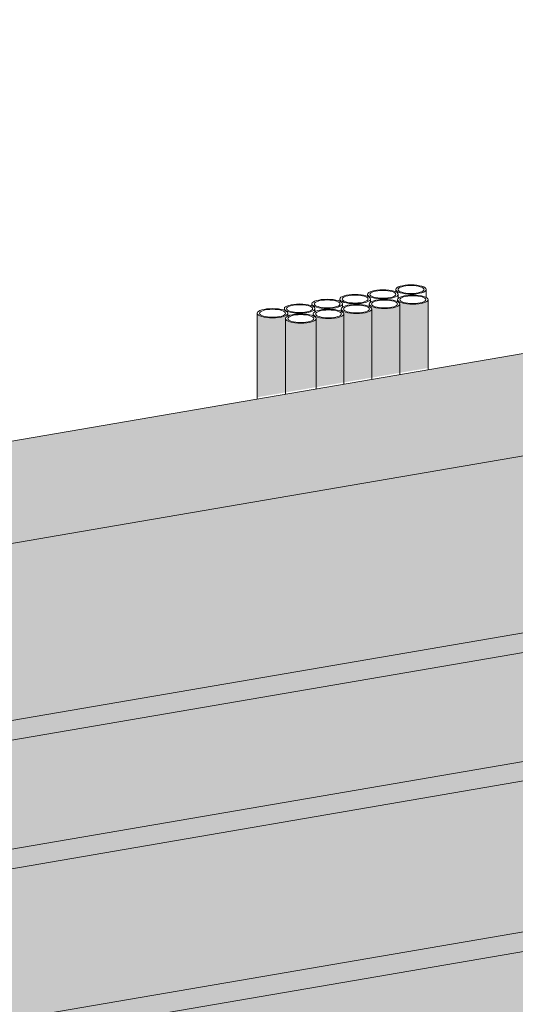
# Model space of a CAD drawing. Units: metres. Extents: x 1489 to 9029, y -1304 to 3854.
# Drawn here: x 4894 to 5004, y 463 to 680 of the extents above; entities that cross this region are included whole.
import ezdxf

# ---------------------------------------------------------------- set-up
doc = ezdxf.new("R2010")
doc.units = ezdxf.units.M
doc.layers.add('Rigips Dämmung', color=3, linetype='Continuous')
doc.layers.add('Rigips Schraffur 4', color=8, linetype='Continuous')
doc.layers.add('Rigips Schr Dämmung FH', color=7, linetype='Continuous', true_color=0xeddf9e)
doc.layers.add('Rigips Schr RB FH', color=7, linetype='Continuous', true_color=0xdedede)

msp = doc.modelspace()

# ---------------------------------------------------------------- hatches: boundary and pattern name
at = {"layer": 'Rigips Dämmung'}
h = msp.add_hatch(dxfattribs=at)
h.set_pattern_fill('AR-CONC', color=256, scale=0.2)
h.set_pattern_definition([(49.99999999999999, (2569.56541216026, 12.96952961459647), (36.4369337992008, -3.187817107780617), [3.81, -41.91]), (355, (2569.56541216026, 12.96952961459647), (-7.048684284993868, 38.21136904780703), [3.048, -33.528116834]), (100.4514447, (2572.601813560259, 12.70387891459654), (29.38824941807066, 35.02355038243902), [3.238001759999996, -35.61804891999994]), (46.18420000000002, (2569.56541216026, 23.12952961459655), (54.21580817842599, -8.40846558654543), [5.714999999999999, -62.86499999999999]), (96.63555760999992, (2574.083392160259, 22.42882961459645), (47.48082681030061, 49.48522491954431), [4.857004628, -53.427121632]), (351.1841511700001, (2569.56541216026, 23.12952961459655), (47.48082681299541, 49.48522491710654), [4.571993414, -50.291946384]), (21, (2574.64541216026, 20.58952961459659), (30.3228782538265, -20.45303963741752), [3.81, -41.91]), (326.0000000000001, (2574.64541216026, 20.58952961459659), (12.36040566952942, 36.83759322446385), [3.048, -33.528]), (71.45144499999999, (2577.17231868026, 18.88510963459657), (42.68328385574323, 16.38455377718105), [3.23800176, -35.61798752]), (37.50000000000001, (2569.56541216026, 12.96952961459647), (0.6177206501183634, 16.91100777463062), [0, -33.1216, 0, -34.036, 0, -33.655]), (7.499999999999999, (2569.56541216026, 12.96952961459647), (13.36393250206115, 20.0361149636239), [0, -19.4056, 0, -32.3596, 0, -12.827]), (327.5, (2558.237012160259, 12.96952961459647), (27.11811903337428, -1.145748798534692), [0, -12.7, 0, -39.624, 0, -52.578]), (317.5, (2553.157012160259, 12.96952961459647), (29.62583627720361, 5.085298206666604), [0, -16.51, 0, -26.3144, 0, -37.338])])
h.paths.add_polyline_path([(4466.858190511323, 171.7899174465565), (4574.428225178825, 308.2635441143125), (4574.428225178825, 345.9796621770138), (4419.060794665707, 148.9774967614437), (4419.060794665709, -10.5474979563021), (4466.858190511321, -2.351969330657653)])
h.paths.add_polyline_path([(4419.060794665707, 148.9774967614444), (4386.897104351992, 165.9964698606145), (4386.897104351995, -29.45050288042091), (4388.311919180695, -30.19913263263811), (4391.026381676064, -29.73370026565522), (4391.8250670426, -32.01440909980874), (4391.917004406042, -32.10671375507798), (4412.651683371635, -43.07818313852317), (4415.98173009724, -42.50720028931983), (4415.98173009724, -11.07544642221035), (4419.060794665709, -10.5474979563021)])
edge = h.paths.add_edge_path()
edge.add_ellipse((4574.128225178826, 345.8659846172332), major_axis=(0.2723051125342581, 0.3229694850158638), ratio=0.3898092353265938, start_angle=274.7975627195965, end_angle=335.1871944106315)
edge.add_ellipse((4574.128225178826, 345.8659846172332), major_axis=(0.2723051125342581, 0.3229694850158638), ratio=0.3898092353265938, start_angle=335.1871944106315, end_angle=364.7975627195912)
edge.add_line((4574.389046838123, 346.1967002086485), (4573.850336648937, 346.4829495728848))
edge.add_ellipse((4574.111158308235, 346.8136651643003), major_axis=(-0.2723051125342572, -0.3229694850158627), ratio=0.3898092353265939, start_angle=288.5699937962227, end_angle=364.7975627195926, ccw=False)
edge.add_line((4573.905097501199, 346.8114318971839), (4573.905097501199, 397.8059713757223))
edge.add_line((4573.905097501199, 397.8059713757223), (4574.426532170422, 397.8953786056022))
edge.add_line((4574.426532170422, 397.8953786056022), (4575.415754660624, 397.3719451691516))
edge.add_ellipse((4578.370750175169, 397.8784807141635), major_axis=(-3.40000000000001, 6.007053761870401e-16), ratio=0.3012105006769784, start_angle=29.64388708138949, end_angle=119.6574575990246)
edge.add_line((4580.053116308747, 396.9885250337461), (4594.831035039273, 399.522404831419))
edge.add_ellipse((4594.633149996516, 399.6271127095602), major_axis=(-0.4000008204462434, 3.330675905462794e-17), ratio=0.3012105006769785, start_angle=119.6507341991673, end_angle=136.1593598397755)
edge.add_line((4594.921658230774, 399.5436585609652), (4596.176580136735, 400.2109206142418))
edge.add_line((4596.176580136735, 400.2109206142418), (4596.176580136735, 400.0395608205063))
edge.add_line((4596.176580136735, 400.0395608205063), (4597.757230421141, 400.029856851633))
edge.add_ellipse((4597.666284068325, 400.1471857526863), major_axis=(-0.4000008204461976, 2.007348801680644e-17), ratio=0.3012105006769787, start_angle=103.1420122106953, end_angle=119.6505641613636)
edge.add_line((4597.864168079434, 400.0424776976547), (4604.497284927299, 401.1798178820345))
edge.add_line((4604.497284927299, 401.1798178820345), (4581.796389682449, 413.1916834898357))
edge.add_line((4581.796389682449, 413.1916834898357), (4542.214238886521, 362.9739840428908))
edge.add_line((4542.214238886522, 362.9739840428911), (4542.214238886522, 362.0850924368192))
edge.add_ellipse((4542.14053924556, 361.3631635936622), major_axis=(0.2723051125342806, 0.3229694850158903), ratio=0.389809235326594, start_angle=305.53652204341296, end_angle=364.8378667778492, ccw=False)
edge.add_line((4542.480661926064, 361.5278537716229), (4541.522045641021, 360.3116615354943))
edge.add_line((4541.522045641021, 360.3116615354943), (4540.678005978712, 360.7582734810567))
edge.add_ellipse((4540.417288654459, 360.4275025662221), major_axis=(0.2723051125342956, 0.3229694850159083), ratio=0.389809235326594, start_angle=4.837866777847635, end_angle=94.81138680199896)
edge.add_line((4540.268995967849, 360.5061862236034), (4386.89710435199, 165.9964698606154))
edge.add_line((4386.89710435199, 165.9964698606154), (4419.060794665707, 148.9774967614442))
edge.add_line((4419.060794665707, 148.9774967614444), (4574.276454939809, 345.7872211639065))
edge = h.paths.add_edge_path()
edge.add_line((4724.142957144388, 536.0097769313679), (4691.974667354758, 553.0311837797954))
edge.add_line((4691.974667354758, 553.0311837797954), (4603.872873457674, 441.2984877724089))
edge.add_line((4603.872873457674, 441.2984877724089), (4586.778372385317, 419.6107699555323))
edge.add_line((4586.778372385317, 419.6107699555325), (4587.844346347244, 419.0467245393272))
edge.add_line((4587.844346347244, 419.0467245393272), (4594.028229526267, 415.774608048783))
edge.add_line((4594.028229526267, 415.774608048783), (4598.707252869364, 413.2987673967082))
edge.add_line((4598.707252869363, 413.2987673967082), (4598.7725414237, 412.7263895869607))
edge.add_ellipse((4598.872482453248, 412.7274238673708), major_axis=(-0.09999999999997367, 8.326672684686484e-18), ratio=0.3012105006769785, start_angle=1.967778465297807, end_angle=57.33356641074996)
edge.add_line((4598.818507729906, 412.7020671501109), (4600.419140777714, 412.392945521894))
edge.add_line((4600.419140777714, 412.392945521894), (4605.048693021233, 409.9432817944896))
edge.add_line((4605.048693021233, 409.9432817944896), (4611.232576200256, 406.6711653039454))
edge.add_line((4611.232576200256, 406.6711653039454), (4616.457696140961, 403.9063651425465))
edge.add_ellipse((4612.264005334065, 403.6899509352465), major_axis=(-4, 2.272007390850054e-16), ratio=0.3012105006769785, start_angle=119.6506723672113, end_angle=180)
edge.add_line((4616.264005334065, 403.6899509352465), (4616.264005334065, 399.2076370879165))
edge.add_line((4616.264005334065, 399.2076370879165), (4636.029065988592, 424.2834820215846))
edge.add_line((4636.029065988591, 424.2834820215844), (4724.142957144388, 536.0097769313679))
edge = h.paths.add_edge_path()
edge.add_line((4845.485643596874, 556.7816408399817), (4845.485643596874, 557.2249162988444))
edge.add_line((4845.485643596874, 557.2249162988442), (4845.430882744612, 557.2539397165151))
edge.add_ellipse((4845.691704403911, 557.2985880770364), major_axis=(-0.2999999999999518, 3.159665357297085e-17), ratio=0.3012105006769785, start_angle=313.38279938559515, end_angle=389.6103683089279, ccw=False)
edge.add_line((4845.485643596874, 557.3642622892958), (4845.485643596874, 579.3306394626302))
edge.add_line((4845.485643596874, 579.3306394626304), (4813.794784982198, 573.8968007701051))
edge.add_line((4813.794784982198, 573.8968007701051), (4813.794784982198, 573.436539135078))
edge.add_line((4813.794784982198, 573.436539135078), (4814.130215861784, 573.2590505117064))
edge.add_line((4814.130215861784, 573.2590505117066), (4813.102591736695, 573.0828500559171))
edge.add_line((4813.102591736695, 573.0828500559171), (4812.258552074387, 573.5294620014793))
edge.add_ellipse((4811.997834750136, 573.4847583883159), major_axis=(0.2999999999999944, -2.828833581351997e-17), ratio=0.3012105006769784, start_angle=29.6506723672048, end_angle=119.624192391363)
edge.add_line((4811.849542063524, 573.5633098360468), (4691.97466735476, 553.0311837797944))
edge.add_line((4691.97466735476, 553.0311837797944), (4724.142957144388, 536.0097769313684))
edge.add_line((4724.142957144388, 536.0097769313684), (4845.485643596876, 556.7816408399817))
h.paths.add_polyline_path([(4846.008771274503, 556.8711916587758), (4724.142957144388, 536.0097769313682), (4636.029065988591, 424.2834820215844), (4616.264005334065, 399.2076370879165), (4616.264005334065, 361.3404131504547), (4722.983478236432, 496.7349358730307), (4846.008771274503, 517.829334279766)])
h.paths.add_polyline_path([(5117.589317370179, 603.4374553708094), (4907.609612084269, 567.4923977057347), (4887.84455142974, 564.1034030227397), (4887.84455142974, 525.0026609385213), (5117.589317370179, 564.3955979917996)])
edge = h.paths.add_edge_path()
edge.add_line((5117.06618969255, 603.3479045520153), (5117.06618969255, 603.7911800108777))
edge.add_line((5117.06618969255, 603.7911800108777), (5117.011428840289, 603.8202034285482))
edge.add_ellipse((5117.272250499587, 603.8648517890699), major_axis=(-0.2999999999999518, 3.159665357297085e-17), ratio=0.3012105006769785, start_angle=313.3827993855859, end_angle=389.6103683089225, ccw=False)
edge.add_line((5117.06618969255, 603.9305260013293), (5117.06618969255, 625.8969031746637))
edge.add_line((5117.06618969255, 625.8969031746637), (5085.375331077874, 620.4630644821386))
edge.add_line((5085.375331077874, 620.4630644821386), (5085.375331077874, 620.0028028471113))
edge.add_line((5085.375331077874, 620.0028028471115), (5085.71076195746, 619.8253142237404))
edge.add_line((5085.710761957462, 619.8253142237402), (5084.683137832373, 619.6491137679504))
edge.add_line((5084.683137832373, 619.6491137679504), (5083.839098170064, 620.0957257135128))
edge.add_ellipse((5083.578380845813, 620.0510221003492), major_axis=(0.2999999999999944, -2.828833581351997e-17), ratio=0.3012105006769784, start_angle=29.65067236719938, end_angle=119.624192391363)
edge.add_line((5083.430088159199, 620.1295735480803), (4885.555907246387, 586.2377539682889))
edge.add_line((4885.555907246388, 586.2377539682886), (4888.038242236637, 584.924260639988))
edge.add_ellipse((4883.84455142974, 584.7078464326878), major_axis=(-4, 2.272007390850054e-16), ratio=0.3012105006769785, start_angle=119.6506723672126, end_angle=180)
edge.add_line((4887.84455142974, 584.7078464326878), (4887.84455142974, 564.1034030227397))
edge.add_line((4887.84455142974, 564.1034030227397), (4907.609612084269, 567.4923977057347))
edge.add_line((4907.609612084269, 567.4923977057347), (5117.066189692552, 603.3479045520153))
edge = h.paths.add_edge_path()
edge.add_line((5368.136972947083, 668.9464826511646), (5336.446114332406, 663.5126439586393))
edge.add_line((5336.446114332406, 663.5126439586393), (5336.446114332406, 663.0523823236122))
edge.add_line((5336.446114332406, 663.0523823236122), (5336.781545211992, 662.874893700241))
edge.add_line((5336.781545211992, 662.874893700241), (5335.753921086904, 662.6986932444511))
edge.add_line((5335.753921086904, 662.6986932444511), (5334.909881424596, 663.1453051900132))
edge.add_ellipse((5334.649164100343, 663.1006015768498), major_axis=(0.2999999999999944, -2.828833581351997e-17), ratio=0.3012105006769784, start_angle=29.65067236719938, end_angle=119.624192391363)
edge.add_line((5334.500871413733, 663.179153024581), (5157.141849171938, 632.8011625513536))
edge.add_line((5157.141849171938, 632.8011625513536), (5159.618788332314, 631.4905243520211))
edge.add_ellipse((5155.425097525416, 631.2741101447214), major_axis=(-4, 2.272007390850054e-16), ratio=0.3012105006769785, start_angle=119.6506723672126, end_angle=180)
edge.add_line((5159.425097525416, 631.2741101447209), (5159.425097525416, 610.6694578975971))
edge.add_line((5159.425097525416, 610.6694578975971), (5368.136972947083, 646.3974840285159))
edge.add_line((5368.136972947083, 646.3974840285159), (5368.136972947083, 646.8407594873788))
edge.add_line((5368.136972947083, 646.8407594873788), (5368.082212094821, 646.8697829050498))
edge.add_ellipse((5368.343033754118, 646.9144312655708), major_axis=(-0.2999999999999518, 3.159665357297085e-17), ratio=0.3012105006769785, start_angle=313.38279938556735, end_angle=389.6103683089931, ccw=False)
edge.add_line((5368.136972947083, 646.9801054778302), (5368.136972947083, 668.9464826511646))
h.paths.add_polyline_path([(5368.660100624709, 646.48703484731), (5159.425097525416, 610.6694578975971), (5159.425097525416, 571.5689246505549), (5368.660100624709, 607.4451774683002)])
at = {"layer": 'Rigips Schr Dämmung FH'}
h = msp.add_hatch(color=256, dxfattribs=at)
h.dxf.hatch_style = 1
h.paths.add_polyline_path([(4466.858190511323, 171.7899174465565), (4574.428225178825, 308.2635441143125), (4574.428225178825, 345.9796621770138), (4419.060794665707, 148.9774967614437), (4419.060794665709, -10.5474979563021), (4466.858190511321, -2.351969330657653)])
h.paths.add_polyline_path([(4419.060794665707, 148.9774967614444), (4386.897104351992, 165.9964698606145), (4386.897104351995, -29.45050288042091), (4388.311919180695, -30.19913263263811), (4391.026381676064, -29.73370026565522), (4391.8250670426, -32.01440909980874), (4391.917004406042, -32.10671375507798), (4412.651683371635, -43.07818313852317), (4415.98173009724, -42.50720028931983), (4415.98173009724, -11.07544642221035), (4419.060794665709, -10.5474979563021)])
edge = h.paths.add_edge_path()
edge.add_ellipse((4574.128225178826, 345.8659846172332), major_axis=(0.2723051125342581, 0.3229694850158638), ratio=0.3898092353265938, start_angle=274.7975627195965, end_angle=335.1871944106315)
edge.add_ellipse((4574.128225178826, 345.8659846172332), major_axis=(0.2723051125342581, 0.3229694850158638), ratio=0.3898092353265938, start_angle=335.1871944106315, end_angle=364.7975627195912)
edge.add_line((4574.389046838123, 346.1967002086485), (4573.850336648937, 346.4829495728848))
edge.add_ellipse((4574.111158308235, 346.8136651643003), major_axis=(-0.2723051125342572, -0.3229694850158627), ratio=0.3898092353265939, start_angle=288.5699937962227, end_angle=364.7975627195926, ccw=False)
edge.add_line((4573.905097501199, 346.8114318971839), (4573.905097501199, 397.8059713757223))
edge.add_line((4573.905097501199, 397.8059713757223), (4574.426532170422, 397.8953786056022))
edge.add_line((4574.426532170422, 397.8953786056022), (4575.415754660624, 397.3719451691516))
edge.add_ellipse((4578.370750175169, 397.8784807141635), major_axis=(-3.40000000000001, 6.007053761870401e-16), ratio=0.3012105006769784, start_angle=29.64388708138949, end_angle=119.6574575990246)
edge.add_line((4580.053116308747, 396.9885250337461), (4594.831035039273, 399.522404831419))
edge.add_ellipse((4594.633149996516, 399.6271127095602), major_axis=(-0.4000008204462434, 3.330675905462794e-17), ratio=0.3012105006769785, start_angle=119.6507341991673, end_angle=136.1593598397755)
edge.add_line((4594.921658230774, 399.5436585609652), (4596.176580136735, 400.2109206142418))
edge.add_line((4596.176580136735, 400.2109206142418), (4596.176580136735, 400.0395608205063))
edge.add_line((4596.176580136735, 400.0395608205063), (4597.757230421141, 400.029856851633))
edge.add_ellipse((4597.666284068325, 400.1471857526863), major_axis=(-0.4000008204461976, 2.007348801680644e-17), ratio=0.3012105006769787, start_angle=103.1420122106953, end_angle=119.6505641613636)
edge.add_line((4597.864168079434, 400.0424776976547), (4604.497284927299, 401.1798178820345))
edge.add_line((4604.497284927299, 401.1798178820345), (4581.796389682449, 413.1916834898357))
edge.add_line((4581.796389682449, 413.1916834898357), (4542.214238886521, 362.9739840428908))
edge.add_line((4542.214238886522, 362.9739840428911), (4542.214238886522, 362.0850924368192))
edge.add_ellipse((4542.14053924556, 361.3631635936622), major_axis=(0.2723051125342806, 0.3229694850158903), ratio=0.389809235326594, start_angle=305.53652204341296, end_angle=364.8378667778492, ccw=False)
edge.add_line((4542.480661926064, 361.5278537716229), (4541.522045641021, 360.3116615354943))
edge.add_line((4541.522045641021, 360.3116615354943), (4540.678005978712, 360.7582734810567))
edge.add_ellipse((4540.417288654459, 360.4275025662221), major_axis=(0.2723051125342956, 0.3229694850159083), ratio=0.389809235326594, start_angle=4.837866777847635, end_angle=94.81138680199896)
edge.add_line((4540.268995967849, 360.5061862236034), (4386.89710435199, 165.9964698606154))
edge.add_line((4386.89710435199, 165.9964698606154), (4419.060794665707, 148.9774967614442))
edge.add_line((4419.060794665707, 148.9774967614444), (4574.276454939809, 345.7872211639065))
edge = h.paths.add_edge_path()
edge.add_line((4724.142957144388, 536.0097769313679), (4691.974667354758, 553.0311837797954))
edge.add_line((4691.974667354758, 553.0311837797954), (4603.872873457674, 441.2984877724089))
edge.add_line((4603.872873457674, 441.2984877724089), (4586.778372385317, 419.6107699555323))
edge.add_line((4586.778372385317, 419.6107699555325), (4587.844346347244, 419.0467245393272))
edge.add_line((4587.844346347244, 419.0467245393272), (4594.028229526267, 415.774608048783))
edge.add_line((4594.028229526267, 415.774608048783), (4598.707252869364, 413.2987673967082))
edge.add_line((4598.707252869363, 413.2987673967082), (4598.7725414237, 412.7263895869607))
edge.add_ellipse((4598.872482453248, 412.7274238673708), major_axis=(-0.09999999999997367, 8.326672684686484e-18), ratio=0.3012105006769785, start_angle=1.967778465297807, end_angle=57.33356641074996)
edge.add_line((4598.818507729906, 412.7020671501109), (4600.419140777714, 412.392945521894))
edge.add_line((4600.419140777714, 412.392945521894), (4605.048693021233, 409.9432817944896))
edge.add_line((4605.048693021233, 409.9432817944896), (4611.232576200256, 406.6711653039454))
edge.add_line((4611.232576200256, 406.6711653039454), (4616.457696140961, 403.9063651425465))
edge.add_ellipse((4612.264005334065, 403.6899509352465), major_axis=(-4, 2.272007390850054e-16), ratio=0.3012105006769785, start_angle=119.6506723672113, end_angle=180)
edge.add_line((4616.264005334065, 403.6899509352465), (4616.264005334065, 399.2076370879165))
edge.add_line((4616.264005334065, 399.2076370879165), (4636.029065988592, 424.2834820215846))
edge.add_line((4636.029065988591, 424.2834820215844), (4724.142957144388, 536.0097769313679))
edge = h.paths.add_edge_path()
edge.add_line((4845.485643596874, 556.7816408399817), (4845.485643596874, 557.2249162988444))
edge.add_line((4845.485643596874, 557.2249162988442), (4845.430882744612, 557.2539397165151))
edge.add_ellipse((4845.691704403911, 557.2985880770364), major_axis=(-0.2999999999999518, 3.159665357297085e-17), ratio=0.3012105006769785, start_angle=313.38279938559515, end_angle=389.6103683089279, ccw=False)
edge.add_line((4845.485643596874, 557.3642622892958), (4845.485643596874, 579.3306394626302))
edge.add_line((4845.485643596874, 579.3306394626304), (4813.794784982198, 573.8968007701051))
edge.add_line((4813.794784982198, 573.8968007701051), (4813.794784982198, 573.436539135078))
edge.add_line((4813.794784982198, 573.436539135078), (4814.130215861784, 573.2590505117064))
edge.add_line((4814.130215861784, 573.2590505117066), (4813.102591736695, 573.0828500559171))
edge.add_line((4813.102591736695, 573.0828500559171), (4812.258552074387, 573.5294620014793))
edge.add_ellipse((4811.997834750136, 573.4847583883159), major_axis=(0.2999999999999944, -2.828833581351997e-17), ratio=0.3012105006769784, start_angle=29.6506723672048, end_angle=119.624192391363)
edge.add_line((4811.849542063524, 573.5633098360468), (4691.97466735476, 553.0311837797944))
edge.add_line((4691.97466735476, 553.0311837797944), (4724.142957144388, 536.0097769313684))
edge.add_line((4724.142957144388, 536.0097769313684), (4845.485643596876, 556.7816408399817))
h.paths.add_polyline_path([(4846.008771274503, 556.8711916587758), (4724.142957144388, 536.0097769313682), (4636.029065988591, 424.2834820215844), (4616.264005334065, 399.2076370879165), (4616.264005334065, 361.3404131504547), (4722.983478236432, 496.7349358730307), (4846.008771274503, 517.829334279766)])
h.paths.add_polyline_path([(5117.589317370179, 603.4374553708094), (4907.609612084269, 567.4923977057347), (4887.84455142974, 564.1034030227397), (4887.84455142974, 525.0026609385213), (5117.589317370179, 564.3955979917996)])
edge = h.paths.add_edge_path()
edge.add_line((5117.06618969255, 603.3479045520153), (5117.06618969255, 603.7911800108777))
edge.add_line((5117.06618969255, 603.7911800108777), (5117.011428840289, 603.8202034285482))
edge.add_ellipse((5117.272250499587, 603.8648517890699), major_axis=(-0.2999999999999518, 3.159665357297085e-17), ratio=0.3012105006769785, start_angle=313.3827993855859, end_angle=389.6103683089225, ccw=False)
edge.add_line((5117.06618969255, 603.9305260013293), (5117.06618969255, 625.8969031746637))
edge.add_line((5117.06618969255, 625.8969031746637), (5085.375331077874, 620.4630644821386))
edge.add_line((5085.375331077874, 620.4630644821386), (5085.375331077874, 620.0028028471113))
edge.add_line((5085.375331077874, 620.0028028471115), (5085.71076195746, 619.8253142237404))
edge.add_line((5085.710761957462, 619.8253142237402), (5084.683137832373, 619.6491137679504))
edge.add_line((5084.683137832373, 619.6491137679504), (5083.839098170064, 620.0957257135128))
edge.add_ellipse((5083.578380845813, 620.0510221003492), major_axis=(0.2999999999999944, -2.828833581351997e-17), ratio=0.3012105006769784, start_angle=29.65067236719938, end_angle=119.624192391363)
edge.add_line((5083.430088159199, 620.1295735480803), (4885.555907246387, 586.2377539682889))
edge.add_line((4885.555907246388, 586.2377539682886), (4888.038242236637, 584.924260639988))
edge.add_ellipse((4883.84455142974, 584.7078464326878), major_axis=(-4, 2.272007390850054e-16), ratio=0.3012105006769785, start_angle=119.6506723672126, end_angle=180)
edge.add_line((4887.84455142974, 584.7078464326878), (4887.84455142974, 564.1034030227397))
edge.add_line((4887.84455142974, 564.1034030227397), (4907.609612084269, 567.4923977057347))
edge.add_line((4907.609612084269, 567.4923977057347), (5117.066189692552, 603.3479045520153))
edge = h.paths.add_edge_path()
edge.add_line((5368.136972947083, 668.9464826511646), (5336.446114332406, 663.5126439586393))
edge.add_line((5336.446114332406, 663.5126439586393), (5336.446114332406, 663.0523823236122))
edge.add_line((5336.446114332406, 663.0523823236122), (5336.781545211992, 662.874893700241))
edge.add_line((5336.781545211992, 662.874893700241), (5335.753921086904, 662.6986932444511))
edge.add_line((5335.753921086904, 662.6986932444511), (5334.909881424596, 663.1453051900132))
edge.add_ellipse((5334.649164100343, 663.1006015768498), major_axis=(0.2999999999999944, -2.828833581351997e-17), ratio=0.3012105006769784, start_angle=29.65067236719938, end_angle=119.624192391363)
edge.add_line((5334.500871413733, 663.179153024581), (5157.141849171938, 632.8011625513536))
edge.add_line((5157.141849171938, 632.8011625513536), (5159.618788332314, 631.4905243520211))
edge.add_ellipse((5155.425097525416, 631.2741101447214), major_axis=(-4, 2.272007390850054e-16), ratio=0.3012105006769785, start_angle=119.6506723672126, end_angle=180)
edge.add_line((5159.425097525416, 631.2741101447209), (5159.425097525416, 610.6694578975971))
edge.add_line((5159.425097525416, 610.6694578975971), (5368.136972947083, 646.3974840285159))
edge.add_line((5368.136972947083, 646.3974840285159), (5368.136972947083, 646.8407594873788))
edge.add_line((5368.136972947083, 646.8407594873788), (5368.082212094821, 646.8697829050498))
edge.add_ellipse((5368.343033754118, 646.9144312655708), major_axis=(-0.2999999999999518, 3.159665357297085e-17), ratio=0.3012105006769785, start_angle=313.38279938556735, end_angle=389.6103683089931, ccw=False)
edge.add_line((5368.136972947083, 646.9801054778302), (5368.136972947083, 668.9464826511646))
h.paths.add_polyline_path([(5368.660100624709, 646.48703484731), (5159.425097525416, 610.6694578975971), (5159.425097525416, 571.5689246505549), (5368.660100624709, 607.4451774683002)])
at = {"layer": 'Rigips Schr RB FH', "true_color": 0xbfbfbf}
h = msp.add_hatch(color=9, dxfattribs=at)
h.dxf.hatch_style = 1
h.paths.add_polyline_path([(4729.167361415453, 493.4628193824865), (4722.983478236432, 496.7349358730307), (4466.858190511323, 171.7899174465567), (4473.042073690345, 168.5178009560123)])
h.paths.add_polyline_path([(4876.660430702291, 518.7525584998399), (4870.47654752327, 522.0246749903843), (4722.983478236432, 496.7349358730307), (4729.167361415453, 493.4628193824865)])
h.paths.add_polyline_path([(5016.655744311866, 514.4120347843154), (5010.471861132844, 517.6841512748596), (4746.795871692739, 472.4732337945123), (4752.979754871761, 469.201117303968)])
h.paths.add_polyline_path([(5426.25276139983, 584.6431429678189), (5420.068878220807, 587.9152594583633), (5010.471861132844, 517.6841512748597), (5016.655744311866, 514.4120347843154)])
h.paths.add_polyline_path([(5419.821522893642, 611.8850859239064), (5413.637639714624, 615.1572024144514), (4870.47654752327, 522.0246749903844), (4876.660430702292, 518.7525584998397)])
at = {"layer": 'Rigips Schr RB FH', "true_color": 0xdff2e9}
h = msp.add_hatch(color=254, dxfattribs=at)
h.dxf.hatch_style = 1
h.paths.add_polyline_path([(5426.25276139983, 551.3994809277674), (5426.25276139983, 584.6431429678189), (5151.705438686131, 537.5681841214849), (5151.705438686132, 504.3245220814335)])
h.paths.add_polyline_path([(5151.705438686132, 504.3245220814335), (5151.705438686131, 537.5681841214849), (4752.97975487176, 469.201117303968), (4611.5111231128, 289.7204906076266), (4608.544346494778, 285.9565542490848), (4608.544346494778, 235.7383160911338), (4768.450121599854, 438.6100649119155)])
h.paths.add_polyline_path([(4608.544346494778, 235.738316091134), (4608.544346494778, 285.9565542490855), (4514.23562209677, 166.3074931997979), (4514.23562209677, -43.74593417791311), (4560.00374940353, -35.89835188083043), (4560.003749403531, 174.1550754968823)], flags=17)
h.paths.add_polyline_path([(4746.795871692739, 472.4732337945122), (4876.660430702292, 494.7403195214676), (4876.660430702292, 518.75255849984), (4729.167361415453, 493.4628193824865), (4473.042073690345, 168.5178009560122), (4473.042073690343, -46.30341478288881), (4508.051738917748, -40.30052051492078), (4508.05173891775, 169.5796096903438), (4605.327239933779, 292.9926070981712)])
h.paths.add_polyline_path([(5419.821522893643, 587.8728469455345), (5419.821522893643, 611.8850859239064), (4876.660430702292, 518.7525584998397), (4876.660430702292, 494.7403195214676)])
at = {"layer": 'Rigips Schr RB FH', "true_color": 0xbfbfbf}
h = msp.add_hatch(color=9, dxfattribs=at)
h.dxf.hatch_style = 1
h.paths.add_polyline_path([(4566.187632582552, 170.8829590063372), (4560.003749403531, 174.1550754968827), (4560.00374940353, -35.89835188083057), (4566.187632582551, -39.17046837137534)])
h.paths.add_polyline_path([(4774.634004778876, 435.3379484213713), (4768.450121599854, 438.6100649119155), (4560.003749403531, 174.1550754968826), (4566.187632582552, 170.8829590063373)])
h.paths.add_polyline_path([(5024.004571261246, 478.0960020735143), (5017.820688082224, 481.3681185640585), (4768.450121599854, 438.6100649119155), (4774.634004778876, 435.3379484213713)])
h.paths.add_polyline_path([(5432.683999906018, 548.169776950052), (5426.500116726995, 551.4418934405962), (5017.820688082224, 481.3681185640585), (5024.004571261246, 478.0960020735143)])
at = {"layer": 'Rigips Schr RB FH', "true_color": 0xdff2e9}
h = msp.add_hatch(color=254, dxfattribs=at)
h.dxf.hatch_style = 1
h.paths.add_polyline_path([(5024.004571261246, 478.0960020735141), (4774.634004778876, 435.3379484213713), (4566.187632582552, 170.8829590063374), (4566.187632582551, -39.17046837137542), (5024.004571261246, 39.32861635628271)])
h.paths.add_polyline_path([(5432.683999906018, 548.1697769500519), (5024.004571261246, 478.0960020735141), (5024.004571261246, 39.32861635628277), (5432.683999906018, 109.4023912328214)])
at = {"layer": 'Rigips Schraffur 4'}
h = msp.add_hatch(color=256, dxfattribs=at)
h.dxf.hatch_style = 1
h.set_gradient(color1=(71, 56, 63), color2=(151, 120, 133), tint=1, name='CYLINDER')
edge = h.paths.add_edge_path()
edge.add_ellipse((4974.872495126569, 617.715215457172), major_axis=(3.375, -3.990824720105781e-16), ratio=0.3012105006769784, start_angle=180, end_angle=360, ccw=False)
edge.add_line((4971.497495126569, 617.715215457172), (4971.497495126569, 617.1697383694749))
edge.add_ellipse((4968.681853432193, 616.6092288566585), major_axis=(3.375, -3.990824720105781e-16), ratio=0.3012105006769784, start_angle=0, end_angle=33.46070017224412, ccw=False)
edge.add_line((4972.056853432193, 616.6092288566585), (4972.056853432193, 601.4756044271563))
edge.add_line((4972.056853432193, 601.4756044271563), (4978.247495126569, 602.5359353425949))
edge.add_line((4978.247495126569, 602.5359353425949), (4978.247495126569, 617.715215457172))
h = msp.add_hatch(color=256, dxfattribs=at)
h.dxf.hatch_style = 1
h.set_gradient(color1=(71, 56, 63), color2=(151, 120, 133), tint=1, name='CYLINDER')
h.paths.add_polyline_path([(4978.247495126569, 602.5359353425952), (4984.492997702794, 603.6056628104337), (4984.492997702794, 618.6748080599516), (4984.488932367487, 618.6249265766662), (4984.476746155313, 618.5751652622432), (4984.456468423925, 618.5256439960476), (4984.428148024155, 618.4764820791471), (4984.391853182326, 618.4277979469057), (4984.34767133589, 618.379708883662), (4984.295708922787, 618.3323307401819), (4984.23609112502, 618.2857776545624), (4984.168961567086, 618.2401617772646), (4984.09448196997, 618.1955930009323), (4984.012831761545, 618.1521786956514), (4983.924207644315, 618.110023450286), (4983.828823121541, 618.0692288205147), (4983.726907982893, 618.0298930841735), (4983.618707750868, 617.992111004497), (4983.504483089298, 617.9559736018242), (4983.384509175403, 617.9215679343235), (4983.259075036846, 617.8889768882616), (4983.128482855456, 617.8582789783229), (4982.993047239235, 617.8295481584613), (4982.853094464446, 617.8028536437384), (4982.708961689582, 617.7782597435785), (4982.560996143122, 617.7558257068409), (4982.409554287026, 617.7356055790855), (4982.255000957993, 617.7176480723707), (4982.097708488528, 617.7019964479034), (4981.938055809967, 617.6886884118178), (4981.776427539598, 617.6777560243385), (4981.613213054081, 617.6692256225442), (4981.448805551407, 617.6631177569204), (4981.283601103649, 617.6594471418503), (4981.117997702794, 617.6582226201668), (4980.952394301939, 617.6594471418503), (4980.787189854182, 617.6631177569204), (4980.622782351507, 617.6692256225442), (4980.45956786599, 617.6777560243385), (4980.297939595621, 617.6886884118178), (4980.13828691706, 617.7019964479034), (4979.980994447596, 617.7176480723707), (4979.826441118562, 617.7356055790855), (4979.674999262466, 617.7558257068409), (4979.527033716006, 617.7782597435785), (4979.382900941142, 617.8028536437384), (4979.242948166353, 617.8295481584613), (4979.107512550132, 617.8582789783229), (4978.976920368742, 617.8889768882616), (4978.851486230185, 617.9215679343235), (4978.73151231629, 617.9559736018242), (4978.617287654721, 617.992111004497), (4978.509087422695, 618.0298930841735), (4978.407172284047, 618.0692288205147), (4978.311787761273, 618.110023450286), (4978.223163644043, 618.1521786956514), (4978.141513435618, 618.1955930009323), (4978.067033838503, 618.2401617772646), (4977.999904280568, 618.2857776545624), (4977.940286482802, 618.3323307401819), (4977.888324069698, 618.379708883662), (4977.844142223263, 618.4277979469057), (4977.807847381433, 618.4764820791471), (4977.779526981663, 618.5256439960476), (4977.759249250275, 618.5751652622432), (4977.747063038101, 618.6249265766662), (4977.742997702794, 618.6748080599516), (4977.742997702793, 618.2498823344854), (4977.758250535531, 618.2423803657132), (4977.773287275035, 618.2348389213952), (4977.788106795315, 618.2272585662555), (4977.802707986642, 618.2196398679317), (4977.817089755642, 618.2119833969326), (4977.831251025367, 618.2042897265958), (4977.845190735383, 618.1965594330443), (4977.858907841847, 618.1887930951433), (4977.872401317584, 618.1809912944576), (4977.885670152166, 618.1731546152073), (4977.898713351988, 618.1652836442242), (4977.911529940337, 618.1573789709082), (4977.924118957472, 618.1494411871827), (4977.936479460695, 618.1414708874506), (4977.948610524418, 618.1334686685497), (4977.960511240231, 618.1254351297079), (4977.97218071698, 618.1173708724986), (4977.98361808082, 618.1092765007952), (4977.99482247529, 618.1011526207265), (4978.005793061375, 618.0929998406307), (4978.016529017566, 618.0848187710102), (4978.02702953993, 618.0766100244858), (4978.037293842154, 618.068374215751), (4978.047321155622, 618.0601119615253), (4978.057110729461, 618.051823880509), (4978.0666618306, 618.0435105933362), (4978.075973743827, 618.0351727225285), (4978.085045771842, 618.0268108924485), (4978.093877235305, 618.0184257292526), (4978.102467472892, 618.0100178608448), (4978.110815841343, 618.0015879168293), (4978.11892171551, 617.9931365284632), (4978.126784488402, 617.9846643286095), (4978.134403571234, 617.9761719516896), (4978.141778393468, 617.967660033636), (4978.148908402856, 617.959129211844), (4978.155793065486, 617.9505801251253), (4978.162431865814, 617.9420134136583), (4978.168824306709, 617.9334297189421), (4978.174969909487, 617.9248296837469), (4978.180868213949, 617.9162139520669), (4978.186518778413, 617.9075831690716), (4978.191921179752, 617.8989379810575), (4978.197075013417, 617.8902790354), (4978.201979893474, 617.8816069805043), (4978.206635452635, 617.8729224657577), (4978.211041342278, 617.8642261414803), (4978.215197232477, 617.8555186588767), (4978.219102812029, 617.8468006699867), (4978.222757788471, 617.8380728276372), (4978.226161888112, 617.8293357853929), (4978.229314856042, 617.8205901975072), (4978.232216456157, 617.8118367188736), (4978.234866471179, 617.8030760049766), (4978.237264702668, 617.7943087118421), (4978.239410971036, 617.785535495989), (4978.241305115565, 617.7767570143798), (4978.242946994418, 617.767973924371), (4978.244336484645, 617.7591868836643), (4978.245473482198, 617.7503965502573), (4978.246357901935, 617.7416035823941), (4978.246989677627, 617.7328086385161), (4978.247368761969, 617.7240123772127), (4978.247495126569, 617.715215457172)])
h = msp.add_hatch(color=256, dxfattribs=at)
h.dxf.hatch_style = 1
h.set_gradient(color1=(71, 56, 63), color2=(151, 120, 133), tint=1, name='CYLINDER')
h.paths.add_polyline_path([(4946.797789666541, 597.1492409372319), (4953.028568960869, 598.2164466065653), (4953.028568960869, 614.5062519724522), (4953.028699113485, 614.5151797684695), (4953.029089561296, 614.5241068759083), (4953.029740274187, 614.5330326062435), (4953.030651201972, 614.541956271056), (4953.03182227439, 614.5508771820861), (4953.033253401121, 614.5597946512863), (4953.034944471788, 614.5687079908748), (4953.036895355959, 614.5776165133883), (4953.03910590317, 614.5865195317349), (4953.041575942925, 614.5954163592471), (4953.044305284718, 614.6043063097352), (4953.04729371804, 614.6131886975397), (4953.050541012402, 614.6220628375844), (4953.054046917349, 614.6309280454294), (4953.057811162478, 614.6397836373236), (4953.061833457463, 614.6486289302574), (4953.066113492073, 614.6574632420156), (4953.070650936202, 614.6662858912304), (4953.075445439887, 614.6750961974328), (4953.08049663334, 614.6838934811062), (4953.085804126976, 614.6926770637383), (4953.091367511441, 614.7014462678737), (4953.097186357645, 614.7102004171655), (4953.103260216795, 614.7189388364286), (4953.10958862043, 614.7276608516906), (4953.116171080456, 614.7363657902445), (4953.123007089185, 614.7450529807003), (4953.130096119372, 614.7537217530369), (4953.137437624258, 614.7623714386539), (4953.145031037613, 614.7710013704228), (4953.152875773773, 614.7796108827388), (4953.160971227697, 614.7881993115718), (4953.169316775, 614.7967659945182), (4953.177911772012, 614.8053102708511), (4953.186755555823, 614.8138314815722), (4953.195847444335, 614.8223289694619), (4953.205186736311, 614.8308020791305), (4953.214772711437, 614.8392501570684), (4953.224604630371, 614.8476725516967), (4953.234681734801, 614.8560686134173), (4953.245003247506, 614.8644376946631), (4953.255568372413, 614.8727791499482), (4953.266376294663, 614.881092335917), (4953.277426180664, 614.8893766113945), (4953.28871717817, 614.8976313374354), (4953.300248416333, 614.9058558773737), (4953.312019005778, 614.9140495968711), (4953.32402803867, 614.9222118639669), (4953.336274588781, 614.930342049126), (4953.348757711567, 614.9384395252877), (4953.361476444235, 614.946503667914), (4953.374429805823, 614.9545338550382), (4953.387616797268, 614.962529467312), (4953.401036401493, 614.9704898880541), (4953.414687583478, 614.9784145032974), (4953.42856929034, 614.986302701836), (4953.442680451419, 614.9941538752735), (4953.457019978357, 615.0019674180685), (4953.471586765181, 615.0097427275821), (4953.486379688395, 615.0174792041242), (4953.501397607053, 615.0251762510003), (4953.516639362866, 615.0328332745562), (4953.532103780271, 615.0404496842252), (4953.547789666541, 615.048024892573), (4953.547789666541, 615.6835707061462), (4953.543724331234, 615.6336892228608), (4953.531538119059, 615.5839279084378), (4953.511260387671, 615.5344066422422), (4953.482939987902, 615.4852447253417), (4953.446645146072, 615.4365605931002), (4953.402463299637, 615.3884715298566), (4953.350500886533, 615.3410933863764), (4953.290883088766, 615.2945403007569), (4953.223753530832, 615.2489244234591), (4953.149273933716, 615.2043556471268), (4953.067623725292, 615.160941341846), (4952.978999608062, 615.1187860964806), (4952.883615085288, 615.0779914667092), (4952.781699946639, 615.0386557303681), (4952.673499714614, 615.0008736506916), (4952.559275053045, 614.9647362480188), (4952.439301139149, 614.9303305805181), (4952.313867000593, 614.8977395344562), (4952.183274819203, 614.8670416245175), (4952.047839202982, 614.8383108046559), (4951.907886428193, 614.811616289933), (4951.763753653328, 614.787022389773), (4951.615788106868, 614.7645883530355), (4951.464346250773, 614.74436822528), (4951.309792921739, 614.7264107185653), (4951.152500452275, 614.710759094098), (4950.992847773714, 614.6974510580123), (4950.831219503345, 614.686518670533), (4950.668005017827, 614.6779882687388), (4950.503597515153, 614.671880403115), (4950.338393067395, 614.6682097880448), (4950.172789666541, 614.6669852663614), (4950.007186265686, 614.6682097880448), (4949.841981817928, 614.671880403115), (4949.677574315254, 614.6779882687388), (4949.514359829736, 614.686518670533), (4949.352731559367, 614.6974510580123), (4949.193078880807, 614.710759094098), (4949.035786411342, 614.7264107185653), (4948.881233082308, 614.74436822528), (4948.729791226213, 614.7645883530355), (4948.581825679753, 614.787022389773), (4948.437692904889, 614.811616289933), (4948.2977401301, 614.8383108046559), (4948.162304513879, 614.8670416245175), (4948.031712332488, 614.8977395344562), (4947.906278193932, 614.9303305805181), (4947.786304280036, 614.9647362480188), (4947.672079618467, 615.0008736506916), (4947.563879386442, 615.0386557303681), (4947.461964247794, 615.0779914667092), (4947.36657972502, 615.1187860964806), (4947.277955607789, 615.160941341846), (4947.196305399365, 615.2043556471268), (4947.121825802249, 615.2489244234591), (4947.054696244315, 615.2945403007569), (4946.995078446548, 615.3410933863764), (4946.943116033444, 615.3884715298566), (4946.898934187009, 615.4365605931002), (4946.86263934518, 615.4852447253417), (4946.83431894541, 615.5344066422422), (4946.814041214022, 615.5839279084378), (4946.801855001848, 615.6336892228608), (4946.797789666541, 615.6835707061462)])
h = msp.add_hatch(color=256, dxfattribs=at)
h.dxf.hatch_style = 1
h.set_gradient(color1=(71, 56, 63), color2=(151, 120, 133), tint=1, name='CYLINDER')
h.paths.add_polyline_path([(4959.778568960868, 599.3725842143535), (4965.879816929094, 600.4176038040582), (4965.879816929094, 615.5436613858762), (4965.875751593787, 615.4937799025909), (4965.863565381613, 615.4440185881679), (4965.843287650225, 615.3944973219723), (4965.814967250455, 615.3453354050718), (4965.778672408625, 615.2966512728303), (4965.73449056219, 615.2485622095867), (4965.682528149086, 615.2011840661065), (4965.62291035132, 615.154630980487), (4965.555780793386, 615.1090151031892), (4965.48130119627, 615.0644463268569), (4965.399650987845, 615.021032021576), (4965.311026870615, 614.9788767762107), (4965.215642347841, 614.9380821464393), (4965.113727209193, 614.8987464100982), (4965.005526977167, 614.8609643304217), (4964.891302315598, 614.8248269277489), (4964.771328401703, 614.7904212602482), (4964.645894263146, 614.7578302141862), (4964.515302081756, 614.7271323042476), (4964.379866465535, 614.698401484386), (4964.239913690746, 614.6717069696631), (4964.095780915882, 614.6471130695031), (4963.947815369422, 614.6246790327656), (4963.796373513326, 614.6044589050101), (4963.641820184293, 614.5865013982954), (4963.484527714828, 614.5708497738281), (4963.324875036267, 614.5575417377424), (4963.163246765898, 614.5466093502631), (4963.000032280381, 614.5380789484689), (4962.835624777706, 614.5319710828451), (4962.670420329949, 614.5283004677749), (4962.504816929094, 614.5270759460915), (4962.339213528239, 614.5283004677749), (4962.174009080481, 614.5319710828451), (4962.009601577807, 614.5380789484689), (4961.84638709229, 614.5466093502631), (4961.684758821921, 614.5575417377424), (4961.52510614336, 614.5708497738281), (4961.367813673895, 614.5865013982954), (4961.213260344862, 614.6044589050101), (4961.061818488766, 614.6246790327656), (4960.913852942306, 614.6471130695031), (4960.769720167442, 614.6717069696631), (4960.629767392653, 614.698401484386), (4960.494331776432, 614.7271323042476), (4960.363739595042, 614.7578302141862), (4960.238305456485, 614.7904212602482), (4960.11833154259, 614.8248269277489), (4960.004106881021, 614.8609643304217), (4959.895906648995, 614.8987464100982), (4959.793991510347, 614.9380821464393), (4959.698606987573, 614.9788767762107), (4959.609982870343, 615.021032021576), (4959.528332661918, 615.0644463268569), (4959.453853064802, 615.1090151031892), (4959.386723506868, 615.154630980487), (4959.327105709101, 615.2011840661065), (4959.275143295998, 615.2485622095867), (4959.230961449563, 615.2966512728303), (4959.194666607733, 615.3453354050718), (4959.166346207963, 615.3944973219723), (4959.146068476575, 615.4440185881679), (4959.133882264401, 615.4937799025909), (4959.129816929094, 615.5436613858762), (4959.129816929094, 615.1055168316847), (4959.149281909393, 615.0973990023712), (4959.168480474964, 615.0892238144487), (4959.187410762983, 615.0809920611505), (4959.206070936655, 615.0727045411982), (4959.224459185399, 615.0643620587244), (4959.242573725012, 615.0559654231947), (4959.260412797854, 615.0475154493292), (4959.27797467301, 615.0390129570233), (4959.295257646465, 615.0304587712681), (4959.312260041261, 615.0218537220709), (4959.328980207669, 615.0131986443738), (4959.34541652334, 615.0044943779734), (4959.36156739347, 614.9957417674389), (4959.377431250951, 614.9869416620304), (4959.393006556524, 614.9780949156163), (4959.408291798924, 614.9692023865908), (4959.423285495039, 614.96026493779), (4959.437986190036, 614.9512834364087), (4959.452392457519, 614.9422587539161), (4959.466502899655, 614.9331917659713), (4959.480316147319, 614.9240833523381), (4959.49383086022, 614.9149343968), (4959.507045727035, 614.9057457870741), (4959.519959465533, 614.8965184147253), (4959.532570822703, 614.8872531750792), (4959.544878574872, 614.8779509671361), (4959.556881527828, 614.8686126934833), (4959.568578516933, 614.8592392602072), (4959.579968407235, 614.8498315768059), (4959.591050093581, 614.8403905561007), (4959.601822500721, 614.8309171141478), (4959.612284583416, 614.821412170149), (4959.622435326538, 614.8118766463627), (4959.632273745166, 614.8023114680146), (4959.641798884684, 614.7927175632078), (4959.651009820876, 614.7830958628324), (4959.659905660008, 614.7734473004757), (4959.668485538926, 614.7637728123315), (4959.676748625127, 614.7540733371089), (4959.684694116851, 614.7443498159419), (4959.692321243152, 614.734603192297), (4959.699629263974, 614.724834411883), (4959.706617470225, 614.7150444225581), (4959.713285183843, 614.7052341742386), (4959.719631757866, 614.6954046188066), (4959.725656576489, 614.6855567100172), (4959.731359055128, 614.6756914034066), (4959.736738640476, 614.665809656199), (4959.741794810554, 614.655912427214), (4959.746527074765, 614.6460006767733), (4959.750934973941, 614.6360753666073), (4959.755018080387, 614.6261374597624), (4959.758775997921, 614.6161879205073), (4959.762208361917, 614.6062277142391), (4959.765314839331, 614.5962578073903), (4959.768095128748, 614.5862791673344), (4959.770548960394, 614.5762927622922), (4959.772676096178, 614.5662995612379), (4959.774476329704, 614.5563005338055), (4959.775949486298, 614.546296650194), (4959.77709542302, 614.5362888810737), (4959.77791402868, 614.5262781974918), (4959.778405223849, 614.5162655707785), (4959.778568960869, 614.5062519724522)])
h = msp.add_hatch(color=256, dxfattribs=at)
h.dxf.hatch_style = 1
h.set_gradient(color1=(71, 56, 63), color2=(151, 120, 133), tint=1, name='CYLINDER')
edge = h.paths.add_edge_path()
edge.add_ellipse((4968.681853432193, 616.6092288566585), major_axis=(3.375, -3.990824720105781e-16), ratio=0.3012105006769784, start_angle=180, end_angle=360, ccw=False)
edge.add_line((4965.306853432193, 616.6092288566585), (4965.306853432193, 616.1103228364511))
edge.add_ellipse((4962.504816929094, 615.5436613858762), major_axis=(3.375, -3.990824720105781e-16), ratio=0.3012105006769784, start_angle=0, end_angle=33.87731592005338, ccw=False)
edge.add_line((4965.879816929094, 615.5436613858762), (4965.879816929094, 600.4176038040581))
edge.add_line((4965.879816929094, 600.4176038040581), (4972.056853432193, 601.4756044271563))
edge.add_line((4972.056853432193, 601.4756044271563), (4972.056853432193, 616.6092288566585))
h = msp.add_hatch(color=256, dxfattribs=at)
h.dxf.hatch_style = 1
h.set_gradient(color1=(71, 56, 63), color2=(151, 120, 133), tint=1, name='CYLINDER')
h.paths.add_polyline_path([(4953.028568960869, 598.2164466065653), (4959.778568960869, 599.3725842143535), (4959.778568960869, 614.5062519724522), (4959.774503625562, 614.4563704891668), (4959.762317413388, 614.4066091747438), (4959.742039682, 614.3570879085482), (4959.71371928223, 614.3079259916477), (4959.677424440401, 614.2592418594063), (4959.633242593965, 614.2111527961627), (4959.581280180862, 614.1637746526825), (4959.521662383095, 614.117221567063), (4959.454532825161, 614.0716056897652), (4959.380053228045, 614.0270369134329), (4959.29840301962, 613.983622608152), (4959.20977890239, 613.9414673627866), (4959.114394379616, 613.9006727330153), (4959.012479240968, 613.8613369966741), (4958.904279008942, 613.8235549169976), (4958.790054347373, 613.7874175143248), (4958.670080433478, 613.7530118468242), (4958.544646294921, 613.7204208007622), (4958.414054113531, 613.6897228908235), (4958.27861849731, 613.6609920709619), (4958.138665722521, 613.6342975562391), (4957.994532947657, 613.6097036560791), (4957.846567401197, 613.5872696193416), (4957.695125545101, 613.5670494915861), (4957.540572216068, 613.5490919848713), (4957.383279746603, 613.533440360404), (4957.223627068042, 613.5201323243184), (4957.061998797673, 613.5091999368391), (4956.898784312156, 613.5006695350448), (4956.734376809482, 613.494561669421), (4956.569172361724, 613.4908910543509), (4956.403568960869, 613.4896665326675), (4956.237965560014, 613.4908910543509), (4956.072761112257, 613.494561669421), (4955.908353609582, 613.5006695350448), (4955.745139124065, 613.5091999368391), (4955.583510853696, 613.5201323243184), (4955.423858175135, 613.533440360404), (4955.26656570567, 613.5490919848713), (4955.112012376637, 613.5670494915861), (4954.960570520541, 613.5872696193416), (4954.812604974081, 613.6097036560791), (4954.668472199217, 613.6342975562391), (4954.528519424428, 613.6609920709619), (4954.393083808207, 613.6897228908235), (4954.262491626817, 613.7204208007622), (4954.13705748826, 613.7530118468242), (4954.017083574365, 613.7874175143248), (4953.902858912796, 613.8235549169976), (4953.79465868077, 613.8613369966741), (4953.692743542122, 613.9006727330153), (4953.597359019348, 613.9414673627866), (4953.508734902118, 613.983622608152), (4953.427084693693, 614.0270369134329), (4953.352605096577, 614.0716056897652), (4953.285475538643, 614.117221567063), (4953.225857740877, 614.1637746526825), (4953.173895327773, 614.2111527961627), (4953.129713481338, 614.2592418594063), (4953.093418639508, 614.3079259916477), (4953.065098239738, 614.3570879085482), (4953.04482050835, 614.4066091747438), (4953.032634296176, 614.4563704891668), (4953.028568960869, 614.5062519724522)])

# ---------------------------------------------------------------- linework, layer by layer
at = {"linetype": 'Continuous', "lineweight": 0, "extrusion": (0, 0.9535576722369361, 0.3012105006769788)}
for p, q in [((4971.144434876073, 619.3867814791972), (4971.144434876073, 619.8581418145311)), ((4977.342774588008, 620.4151270157552), (4977.342774588008, 620.9209334089662)), ((4977.894434876075, 618.9759082525359), (4977.894434876073, 619.8581418145311)), ((4984.092774588008, 619.1549840323903), (4984.092774588008, 620.9209334089662)), ((4958.859436010121, 617.3133009192741), (4958.859436010121, 617.7517078113658)), ((4965.001935443098, 618.3335644776137), (4965.001935443098, 618.8049248129489)), ((4965.609436010121, 617.0299409166425), (4965.609436010121, 617.7517078113658)), ((4971.497495126569, 617.1697383694752), (4971.497495126569, 617.715215457172)), ((4971.751935443098, 618.1024475651532), (4971.751935443098, 618.8049248129489)), ((4977.742997702794, 618.2498823344856), (4977.742997702794, 618.6748080599516)), ((4978.24749512657, 602.1127854343881), (4978.247495126569, 617.715215457172)), ((4984.492997702794, 603.1836637581845), (4984.492997702794, 618.6748080599516)), ((4870.476547523269, 522.0246749903843), (5413.637639714623, 615.1572024144511)), ((4870.476547523269, 522.0246749903843), (5413.637639714623, 615.1572024144511)), ((4946.79778966654, 596.7202958059094), (4946.797789666541, 615.6835707061462)), ((4952.772768262644, 616.3317499700158), (4952.772768262644, 616.7080639291687)), ((4953.547789666541, 615.048024892573), (4953.547789666541, 615.6835707061462)), ((4959.129816929094, 615.105516831685), (4959.129816929094, 615.5436613858762)), ((4959.522768262644, 616.0197274886093), (4959.522768262644, 616.7080639291687)), ((4965.306853432193, 616.1103228364507), (4965.306853432193, 616.6092288566585)), ((4965.879816929093, 599.9921749093384), (4965.879816929094, 615.5436613858762)), ((4972.056853432194, 601.0513137721819), (4972.056853432193, 616.6092288566585)), ((4953.028568960869, 597.7886496181482), (4953.028568960869, 614.5062519724522)), ((4959.778568960869, 598.9460310454081), (4959.778568960869, 614.5062519724522)), ((5419.821522893643, 611.8850859239064), (4876.660430702292, 518.7525584998397)), ((4746.795871692739, 472.4732337945123), (5420.068878220807, 587.9152594583633)), ((5426.25276139983, 584.6431429678189), (4752.979754871761, 469.201117303968)), ((4768.450121599854, 438.6100649119155), (5426.500116726995, 551.4418934405962)), ((5432.683999906018, 548.1697769500519), (4774.634004778876, 435.3379484213713))]:
    msp.add_line(p, q, dxfattribs=at)
at = {"linetype": 'Continuous', "lineweight": 0}
for centre, major_axis, ratio in [((4980.717774588007, 620.9209334089662), (3.375, -3.990824720105781e-16), 0.3012105006769784), ((4980.717774588007, 620.9209334089662), (2.86875, -4.768461200022952e-16), 0.3012105006769786), ((4968.376935443097, 618.8049248129489), (3.375, -3.990824720105781e-16), 0.3012105006769784), ((4968.376935443097, 618.8049248129489), (2.86875, -4.768461200022952e-16), 0.3012105006769786), ((4974.519434876072, 619.8581418145311), (3.375, -3.990824720105781e-16), 0.3012105006769784), ((4974.519434876072, 619.8581418145311), (2.86875, -4.768461200022952e-16), 0.3012105006769786), ((4981.117997702793, 618.6748080599516), (3.375, -3.990824720105781e-16), 0.3012105006769784), ((4981.117997702793, 618.6748080599516), (2.86875, -4.768461200022952e-16), 0.3012105006769786), ((4956.147768262643, 616.7080639291687), (3.375, -3.990824720105781e-16), 0.3012105006769784), ((4956.147768262643, 616.7080639291687), (2.86875, -4.768461200022952e-16), 0.3012105006769786), ((4962.23443601012, 617.7517078113658), (3.375, -3.990824720105781e-16), 0.3012105006769784), ((4962.23443601012, 617.7517078113658), (2.86875, -4.768461200022952e-16), 0.3012105006769786), ((4968.681853432192, 616.6092288566585), (3.375, -3.990824720105781e-16), 0.3012105006769784), ((4968.681853432192, 616.6092288566585), (2.86875, -4.768461200022952e-16), 0.3012105006769786), ((4974.872495126569, 617.715215457172), (3.375, -3.990824720105781e-16), 0.3012105006769784), ((4974.872495126569, 617.715215457172), (2.86875, -4.768461200022952e-16), 0.3012105006769786), ((4950.17278966654, 615.6835707061462), (3.375, -3.990824720105781e-16), 0.3012105006769784), ((4950.17278966654, 615.6835707061462), (2.86875, -4.768461200022952e-16), 0.3012105006769786), ((4956.403568960868, 614.5062519724522), (3.375, -3.990824720105781e-16), 0.3012105006769784), ((4956.403568960868, 614.5062519724522), (2.86875, -4.768461200022952e-16), 0.3012105006769786), ((4962.504816929093, 615.5436613858762), (3.375, -3.990824720105781e-16), 0.3012105006769784), ((4962.504816929093, 615.5436613858762), (2.86875, -4.768461200022952e-16), 0.3012105006769786)]:
    msp.add_ellipse(centre, major_axis=major_axis, ratio=ratio, dxfattribs=at)
for points, knots in [([(4107.194038838496, 96.89609092774796), (4166.23909295368, 149.9428385931808), (4225.284147068862, 202.9895862586136), (4284.329201184044, 256.0363339240464), (4284.330234158413, 256.0372619599589), (4284.331267132782, 256.0381899958714), (4284.332300114295, 256.0391180217404), (4294.990930160368, 265.6147825238625), (4340.061626976621, 299.1882902031778), (4458.161642673439, 316.3267120439789), (4528.7363934948, 494.814205891136), (4705.704111487578, 547.6481967799957), (4778.731034247078, 638.7656721545173), (4800.548167002237, 671.7965288850152), (4872.136010951876, 723.018967574449), (4903.650279134232, 801.6626353937964), (4960.371305056375, 804.5368117096754), (5026.007032502777, 901.266197864306), (5339.268661125623, 1015.031629584124)], [0, 0, 0, 0, 239.9284745901516, 239.9284745901516, 239.9284745901516, 239.9326720622053, 239.9326720622053, 239.9326720622053, 283.2435166058891, 410.8752676113668, 562.9350745093947, 798.2196199120641, 915.7234870295187, 915.7234870295187, 915.7234870295187, 1108.497613575133, 1270.258096499973, 1342.799444011592, 1342.799444011592, 1342.799444011592, 1342.799444011592]), ([(4800.548167002237, 671.7965288850152), (4872.136010951876, 723.018967574449), (4903.650279134232, 801.6626353937964), (4960.371305056375, 804.5368117096754), (5026.007032502777, 901.266197864306), (5339.268661125623, 1015.031629584124)], [915.7234870295187, 915.7234870295187, 915.7234870295187, 915.7234870295187, 1108.497613575133, 1270.258096499973, 1342.799444011592, 1342.799444011592, 1342.799444011592, 1342.799444011592])]:
    msp.add_open_spline(points, degree=3, knots=knots, dxfattribs=at)
at = {"layer": 'Rigips Dämmung', "linetype": 'Continuous', "lineweight": 0, "extrusion": (0, 0.9535576722369361, 0.3012105006769788)}
for p, q in [((4885.555907246388, 586.2377539682886), (5083.430088159201, 620.1295735480803)), ((5117.437547131161, 603.4114748124223), (4907.609612084269, 567.4923977057347)), ((4907.609612084269, 567.4923977057347), (4887.84455142974, 564.1034030227397))]:
    msp.add_line(p, q, dxfattribs=at)

doc.saveas('drawing.dxf')
